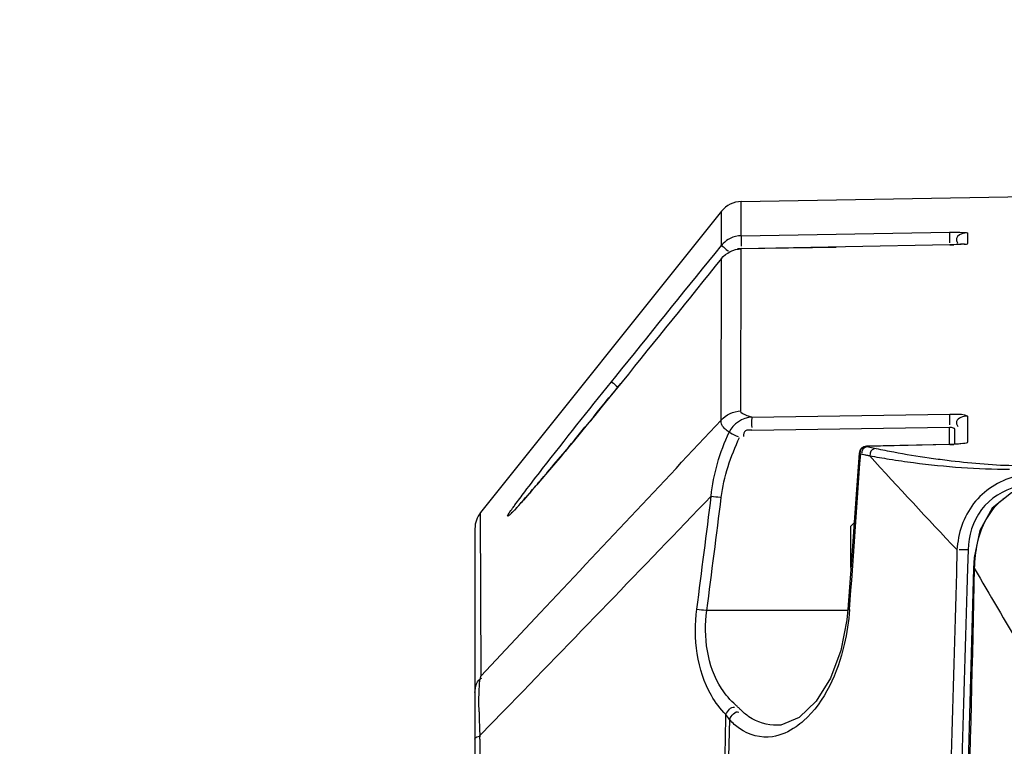
# Model space of a CAD drawing. Units: millimetres. Extents: x 811 to 4670, y -805 to 3125.
# Drawn here: x 1012 to 1050, y 138 to 166 of the extents above; entities that cross this region are included whole.
import ezdxf

# ---------------------------------------------------------------- set-up
doc = ezdxf.new("R2010")
doc.units = ezdxf.units.MM
doc.header["$LTSCALE"] = 294.03
doc.header["$PDMODE"] = 3
doc.header["$PDSIZE"] = 0.3125
doc.layers.get('0').update_dxf_attribs({"linetype": 'CONTINUOUS'})
doc.layers.get('Defpoints').update_dxf_attribs({"linetype": 'CONTINUOUS'})
doc.layers.add('06___PRT_ALL_SURFS', color=7, linetype='CONTINUOUS')
doc.styles.get("Standard").update_dxf_attribs({"font": 'simfang.ttf'})
doc.dimstyles.new('DIMSTYLE_2', dxfattribs={"dimtxt": 45, "dimasz": 21.6, "dimexe": 0.5, "dimexo": 0.1, "dimtad": 1, "dimdec": 1, "dimdsep": 46, "dimtxsty": 'Standard', "dimblk": '_FILLED', "dimblk1": '_FILLED', "dimblk2": '_FILLED', "dimcen": 0.09, "dimadec": 1, "dimazin": 2, "dimtp": 0.01, "dimtm": 0.01, "dimtfac": 1, "dimtdec": 1, "dimtofl": 0, "dimtmove": 0, "dimatfit": 3, "dimldrblk": '_FILLED', "dimfxl": 1, "dimtolj": 1, "dimarcsym": 0})

# ---------------------------------------------------------------- blocks, each defined once
blk = doc.blocks.new('_FILLED')
at = {"color": 0, "linetype": 'ByBlock'}
blk.add_solid([(0, 0), (-1, 0.1667), (-1, -0.1667)], dxfattribs=at)
blk = doc.blocks.new('*D43')
at = {"color": 0, "linetype": 'Continuous', "lineweight": -2}
for p, q in [((940.111, 451.709), (857.895, 451.709)), ((858.395, 73.409), (858.395, 430.109)), ((1063.3, 51.809), (857.895, 51.809))]:
    blk.add_line(p, q, dxfattribs=at)
at = {"layer": 'Defpoints', "color": 0}
for p in [(858.395, 451.709), (940.211, 451.709), (1063.4, 51.809)]:
    blk.add_point(p, dxfattribs=at)
at = {"color": 0, "lineweight": -2, "xscale": 21.6, "yscale": 21.6, "zscale": 21.6}
for p, rotation in [((858.395, 451.709), 90), ((858.395, 51.809), 270)]:
    blk.add_blockref('_FILLED', p, dxfattribs=dict(at, rotation=rotation))
at = {"color": 0, "insert": (811.999, 251.32), "char_height": 45, "attachment_point": 2, "rotation": 90}
blk.add_mtext('\\A1;399.9', dxfattribs=at)

msp = doc.modelspace()

# ---------------------------------------------------------------- linework, layer by layer
at = {"color": 7, "linetype": 'Continuous'}
for p, q in [((1039.442, 158.969), (1052.967, 159.205)), ((1039.438, 157.651), (1039.442, 158.969)), ((1038.678, 158.594), (1029.389, 146.983)), ((1038.677, 157.279), (1038.678, 158.594)), ((1039.438, 157.651), (1047.48, 157.781)), ((1048.161, 157.76), (1048.161, 157.344)), ((1038.428, 156.97), (1038.677, 157.279)), ((1039.434, 157.151), (1043.097, 157.211)), ((1047.48, 157.294), (1039.437, 157.142)), ((1047.634, 157.299), (1047.479, 157.295)), ((1047.48, 157.294), (1047.479, 157.295)), ((1047.798, 157.305), (1047.634, 157.299)), ((1039.419, 150.895), (1039.437, 157.142)), ((1038.67, 150.54), (1038.676, 156.77)), ((1034.438, 152.023), (1034.599, 152.223)), ((1034.438, 152.023), (1034.599, 152.223)), ((1034.846, 152.023), (1034.79, 151.955)), ((1034.078, 151.079), (1033.787, 150.723)), ((1039.846, 150.658), (1047.48, 150.768)), ((1033.756, 150.685), (1033.622, 150.521)), ((1048.161, 150.696), (1048.161, 149.699)), ((1039.842, 150.161), (1047.475, 150.272)), ((1047.475, 149.602), (1047.475, 150.272)), ((1047.67, 150.2), (1047.67, 149.61)), ((1047.702, 149.612), (1047.478, 149.602)), ((1032.786, 149.511), (1032.643, 149.339)), ((1044.019, 149.378), (1043.985, 149.266)), ((1043.985, 149.263), (1043.99, 149.262)), ((1044.155, 149.507), (1044.019, 149.378)), ((1044.045, 149.247), (1044.383, 149.173)), ((1044.046, 149.248), (1044.383, 149.172)), ((1044.267, 149.535), (1044.155, 149.507)), ((1047.478, 149.602), (1044.27, 149.535)), ((1044.27, 149.535), (1044.273, 149.531)), ((1047.48, 149.598), (1044.273, 149.531)), ((1047.48, 149.598), (1047.478, 149.602)), ((1031.956, 148.522), (1031.823, 148.366)), ((1031.268, 147.719), (1031.207, 147.649)), ((1031.331, 147.791), (1031.268, 147.719)), ((1029.409, 140.692), (1029.389, 146.983)), ((1030.57, 146.951), (1030.564, 146.945)), ((1043.67, 146.459), (1043.794, 146.583)), ((1029.17, 146.358), (1029.17, 85.529)), ((1043.67, 144.865), (1043.67, 146.459)), ((1048.187, 145.538), (1048.167, 144.839)), ((1043.552, 143.209), (1038.114, 143.209)), ((1043.552, 143.246), (1043.512, 142.842)), ((1043.617, 143.241), (1043.552, 143.246)), ((1029.409, 140.692), (1031.686, 143.115)), ((1029.409, 140.692), (1031.686, 143.115)), ((1029.358, 138.383), (1030.273, 139.325)), ((1029.358, 138.383), (1030.273, 139.324)), ((1040.839, 138.78), (1040.832, 138.78)), ((1029.358, 138.243), (1029.358, 138.383))]:
    msp.add_line(p, q, dxfattribs=at)
for points in [[(1048.035, 157.322), (1048.045, 157.324), (1048.011, 157.32), (1047.926, 157.313), (1047.798, 157.305)], [(1034.845, 152.023), (1034.374, 151.442), (1034.078, 151.079)], [(1033.787, 150.723), (1033.501, 150.375), (1033.223, 150.038), (1032.952, 149.711), (1032.691, 149.397), (1032.439, 149.095), (1032.198, 148.808), (1031.969, 148.538), (1031.753, 148.284), (1031.551, 148.048)], [(1047.964, 149.644), (1047.955, 149.642), (1047.865, 149.627), (1047.702, 149.612)], [(1043.985, 149.263), (1043.861, 147.513), (1043.678, 144.971), (1043.552, 143.246)], [(1043.99, 149.262), (1044.002, 149.257), (1044.021, 149.252), (1044.045, 149.247)], [(1044.273, 149.531), (1044.279, 149.528), (1044.288, 149.525), (1044.637, 149.449)], [(1031.551, 148.048), (1031.365, 147.832), (1031.194, 147.636), (1031.041, 147.461), (1030.906, 147.309), (1030.789, 147.181), (1030.693, 147.078), (1030.62, 147.001), (1030.57, 146.951)], [(1043.512, 142.842), (1043.275, 141.661), (1042.876, 140.599), (1042.33, 139.71), (1041.668, 139.076), (1040.961, 138.79), (1040.831, 138.78)]]:
    msp.add_lwpolyline(points, dxfattribs=at)
for centre, radius, start, end in [((1039.459, 157.97), 1, 91, 141.3402), ((1039.424, 156.676), 0.96, 135.5084, 141.0922), ((1054.612, 157.645), 7.14, 180.9629, 182.136), ((1047.249, 169.449), 12.158, 271.0854, 271.8138), ((1046.442, 166.528), 12.081, 231.458, 231.6778), ((851.97, 299.771), 235.102, 320.64433, 321.04332), ((876.856, 279.311), 202.885, 320.22499, 320.59519), ((1054.596, 150.613), 7.124, 181.0551, 182.0179), ((922.517, 241.223), 143.424, 319.73351, 320.15985), ((-1039.296, 294.846), 2088.423, 355.837072, 356.002249), ((1051.126, 180.531), 31.751, 258.2082, 259.4719), ((1051.486, 182.617), 33.868, 259.5183, 261.8485), ((1047.369, 154.883), 5.286, 271.2021, 272.898), ((1269.203, 354.802), 304.675, 222.44717, 223.37987), ((970.607, 200.393), 80.339, 319.09913, 319.63899), ((-577.603, 1700.482), 2241.089, 315.844597, 316.139285), ((1006.406, 169.258), 32.894, 318.0532, 318.9358), ((18.642, 274.739), 1027.534, 352.648481, 352.893258), ((30.373, 273.816), 1016.169, 352.615444, 352.863054), ((1045.133, 200.336), 53.165, 262.5955, 262.9731), ((1030.17, 146.358), 1, 141.3402, 180), ((1018.282, 158.6), 16.938, 317.4214, 318.0147), ((1044.627, 194.561), 51.763, 262.3421, 262.728), ((1054.439, 139.728), 25.115, 180.9679, 181.5808), ((1060.265, 139.888), 30.943, 181.5799, 182.1428), ((1035.686, 136.737), 4.006, 34.369, 37.8853), ((1066.864, 140.134), 37.547, 182.1412, 182.6729), ((9592.654, 152.549), 8563.307, 180.0957154, 180.4324028)]:
    msp.add_arc(centre, radius, start, end, dxfattribs=at)
for points in [[(1039.438, 157.651), (1039.293, 157.648), (1039.146, 157.613), (1039.016, 157.549)], [(1047.48, 157.781), (1047.65, 157.784), (1047.821, 157.785), (1047.991, 157.779)], [(1048.161, 157.76), (1048.025, 157.758), (1047.868, 157.719), (1047.779, 157.616)], [(1039.016, 157.549), (1038.914, 157.499), (1038.819, 157.43), (1038.739, 157.349)], [(1034.599, 152.223), (1035.876, 153.805), (1037.152, 155.387), (1038.428, 156.97)], [(1038.676, 156.77), (1038.854, 156.989), (1039.155, 157.137), (1039.437, 157.142)], [(1038.676, 156.77), (1037.4, 155.187), (1036.124, 153.605), (1034.846, 152.023)], [(1038.67, 150.54), (1038.848, 150.751), (1039.142, 150.89), (1039.419, 150.895)], [(1031.686, 143.115), (1034.013, 145.591), (1036.341, 148.066), (1038.67, 150.54)], [(1039.846, 150.658), (1039.496, 150.645), (1039.116, 150.396), (1038.968, 150.078)], [(1048.161, 150.696), (1048.005, 150.694), (1047.786, 150.638), (1047.742, 150.488)], [(1038.281, 147.614), (1038.362, 148.463), (1038.616, 149.302), (1038.968, 150.078)], [(1038.669, 147.565), (1038.769, 148.366), (1039.031, 149.151), (1039.378, 149.879)], [(1044.3, 149.523), (1044.191, 149.513), (1044.041, 149.372), (1044.087, 149.273)], [(1044.637, 149.449), (1044.542, 149.441), (1044.421, 149.37), (1044.411, 149.275)], [(1044.383, 149.173), (1044.638, 149.124), (1044.894, 149.081), (1045.15, 149.041)], [(1047.76, 145.541), (1047.222, 126.781), (1046.682, 108.021), (1046.132, 89.261)], [(1048.167, 144.839), (1047.623, 126.309), (1047.074, 107.779), (1046.498, 89.251)], [(1029.17, 140.048), (1029.17, 140.253), (1029.243, 140.538), (1029.438, 140.601)], [(1038.848, 139.197), (1038.904, 139.33), (1039.043, 139.521), (1039.18, 139.475)], [(1037.487, 76.853), (1037.955, 97.634), (1038.404, 118.415), (1038.848, 139.197)], [(1037.774, 77.858), (1038.17, 98.238), (1038.58, 118.618), (1038.993, 138.998)], [(1038.993, 138.998), (1039.042, 139.145), (1039.21, 139.355), (1039.351, 139.292)]]:
    msp.add_open_spline(points, degree=3, dxfattribs=at)
for points, knots in [([(1039.438, 157.651), (1039.433, 157.642), (1039.44, 157.501), (1039.431, 157.372), (1039.435, 157.248)], [0, 0, 0, 0, 0.077486, 1, 1, 1, 1]), ([(1047.48, 157.781), (1047.469, 157.761), (1047.481, 157.669), (1047.472, 157.587), (1047.473, 157.525)], [0, 0, 0, 0, 0.274896, 1, 1, 1, 1]), ([(1047.779, 157.616), (1047.766, 157.601), (1047.744, 157.568), (1047.736, 157.528), (1047.736, 157.508)], [0, 0, 0, 0, 0.502094, 1, 1, 1, 1]), ([(1047.991, 157.779), (1048.024, 157.778), (1048.075, 157.775), (1048.127, 157.771), (1048.146, 157.767)], [0, 0, 0, 0, 0.626471, 1, 1, 1, 1]), ([(1048.146, 157.767), (1048.15, 157.766), (1048.155, 157.765), (1048.161, 157.762), (1048.161, 157.76)], [0, 0, 0, 0, 0.698484, 1, 1, 1, 1]), ([(1038.677, 157.279), (1038.68, 157.272), (1038.771, 157.21), (1038.839, 157.139), (1038.914, 157.079)], [0, 0, 0, 0, 0.071837, 1, 1, 1, 1]), ([(1048.161, 157.344), (1048.161, 157.295), (1047.877, 157.352), (1047.761, 157.302), (1047.634, 157.298)], [0, 0, 0, 0, 0.280278, 1, 1, 1, 1]), ([(1047.736, 157.508), (1047.736, 157.495), (1047.739, 157.468), (1047.748, 157.442), (1047.754, 157.429)], [0, 0, 0, 0, 0.47084, 1, 1, 1, 1]), ([(1047.754, 157.429), (1047.76, 157.417), (1047.773, 157.394), (1047.788, 157.372), (1047.797, 157.36)], [0, 0, 0, 0, 0.469779, 1, 1, 1, 1]), ([(1039.434, 157.151), (1039.408, 157.151), (1039.357, 157.148), (1039.306, 157.138), (1039.281, 157.131)], [0, 0, 0, 0, 0.493636, 1, 1, 1, 1]), ([(1031.087, 147.775), (1031.316, 148.078), (1032.418, 149.505), (1033.543, 150.915), (1034.438, 152.023)], [0, 0, 0, 0, 0.210422, 1, 1, 1, 1]), ([(1034.438, 152.023), (1034.44, 152.016), (1034.53, 151.955), (1034.598, 151.884), (1034.672, 151.825)], [0, 0, 0, 0, 0.071603, 1, 1, 1, 1]), ([(1039.846, 150.658), (1039.787, 150.674), (1039.648, 150.724), (1039.418, 150.792), (1039.419, 150.895)], [0, 0, 0, 0, 0.373202, 1, 1, 1, 1]), ([(1047.48, 150.768), (1047.478, 150.758), (1047.472, 150.663), (1047.472, 150.567), (1047.474, 150.482)], [0, 0, 0, 0, 0.102139, 1, 1, 1, 1]), ([(1047.48, 150.768), (1047.556, 150.769), (1047.775, 150.76), (1048.017, 150.784), (1048.146, 150.713)], [0, 0, 0, 0, 0.341126, 1, 1, 1, 1]), ([(1038.968, 150.078), (1038.916, 150.114), (1038.771, 150.219), (1038.63, 150.421), (1038.67, 150.54)], [0, 0, 0, 0, 0.336898, 1, 1, 1, 1]), ([(1039.846, 150.658), (1039.843, 150.645), (1039.838, 150.509), (1039.839, 150.374), (1039.843, 150.252)], [0, 0, 0, 0, 0.096987, 1, 1, 1, 1]), ([(1047.742, 150.488), (1047.734, 150.46), (1047.736, 150.388), (1047.773, 150.329), (1047.797, 150.299)], [0, 0, 0, 0, 0.428627, 1, 1, 1, 1]), ([(1048.146, 150.713), (1048.15, 150.711), (1048.157, 150.707), (1048.161, 150.7), (1048.161, 150.696)], [0, 0, 0, 0, 0.600795, 1, 1, 1, 1]), ([(1038.968, 150.078), (1038.986, 150.069), (1039.102, 150.01), (1039.22, 149.954), (1039.321, 149.907)], [0, 0, 0, 0, 0.150146, 1, 1, 1, 1]), ([(1039.842, 150.161), (1039.762, 150.16), (1039.583, 150.187), (1039.506, 149.99), (1039.526, 149.917)], [0, 0, 0, 0, 0.514683, 1, 1, 1, 1]), ([(1047.475, 150.272), (1047.52, 150.274), (1047.583, 150.266), (1047.67, 150.227), (1047.67, 150.2)], [0, 0, 0, 0, 0.627567, 1, 1, 1, 1]), ([(1048.161, 149.699), (1048.161, 149.647), (1047.89, 149.643), (1047.763, 149.61), (1047.636, 149.604)], [0, 0, 0, 0, 0.289606, 1, 1, 1, 1]), ([(1044.044, 149.424), (1044.031, 149.406), (1044.011, 149.36), (1044.024, 149.311), (1044.036, 149.289)], [0, 0, 0, 0, 0.471281, 1, 1, 1, 1]), ([(1044.113, 149.483), (1044.099, 149.475), (1044.074, 149.457), (1044.053, 149.435), (1044.044, 149.424)], [0, 0, 0, 0, 0.515415, 1, 1, 1, 1]), ([(1044.273, 149.531), (1044.246, 149.53), (1044.19, 149.519), (1044.138, 149.497), (1044.113, 149.483)], [0, 0, 0, 0, 0.482523, 1, 1, 1, 1]), ([(1044.411, 149.275), (1044.409, 149.263), (1044.41, 149.237), (1044.418, 149.212), (1044.424, 149.199)], [0, 0, 0, 0, 0.471553, 1, 1, 1, 1]), ([(1045.15, 149.041), (1045.461, 148.991), (1046.995, 148.773), (1048.546, 148.644), (1049.782, 148.655)], [0, 0, 0, 0, 0.203083, 1, 1, 1, 1]), ([(1046.683, 149.091), (1046.914, 149.058), (1047.988, 148.915), (1049.07, 148.814), (1049.921, 148.797)], [0, 0, 0, 0, 0.215149, 1, 1, 1, 1]), ([(1049.985, 148.363), (1049.375, 148.202), (1048.216, 147.463), (1047.797, 146.172), (1047.76, 145.541)], [0, 0, 0, 0, 0.499392, 1, 1, 1, 1]), ([(1030.621, 147.144), (1030.651, 147.187), (1030.804, 147.4), (1030.961, 147.609), (1031.087, 147.775)], [0, 0, 0, 0, 0.204609, 1, 1, 1, 1]), ([(1050.075, 147.977), (1049.546, 147.851), (1048.528, 147.216), (1048.203, 146.084), (1048.187, 145.538)], [0, 0, 0, 0, 0.49922, 1, 1, 1, 1]), ([(1030.579, 146.956), (1030.536, 146.912), (1030.3, 146.724), (1030.552, 147.047), (1030.621, 147.144)], [0, 0, 0, 0, 0.343939, 1, 1, 1, 1]), ([(1030.754, 147.14), (1030.722, 147.106), (1030.665, 147.044), (1030.606, 146.983), (1030.579, 146.956)], [0, 0, 0, 0, 0.547663, 1, 1, 1, 1]), ([(1048.187, 145.538), (1048.082, 145.541), (1048.069, 145.556), (1047.842, 145.541), (1047.849, 145.539)], [0, 0, 0, 0, 0.936553, 1, 1, 1, 1]), ([(1038.848, 139.197), (1038.631, 139.413), (1037.759, 140.571), (1037.585, 142.142), (1037.729, 143.26)], [0, 0, 0, 0, 0.21367, 1, 1, 1, 1]), ([(1039.228, 139.557), (1039.017, 139.745), (1038.163, 140.749), (1037.969, 142.2), (1038.114, 143.209)], [0, 0, 0, 0, 0.217051, 1, 1, 1, 1]), ([(1043.617, 143.241), (1043.584, 142.787), (1043.35, 141.251), (1042.669, 139.697), (1041.845, 138.956)], [0, 0, 0, 0, 0.291029, 1, 1, 1, 1]), ([(1029.328, 139.303), (1029.325, 139.452), (1029.326, 139.883), (1029.325, 140.32), (1029.383, 140.598)], [0, 0, 0, 0, 0.343547, 1, 1, 1, 1]), ([(1029.383, 140.598), (1029.386, 140.615), (1029.394, 140.647), (1029.403, 140.679), (1029.409, 140.692)], [0, 0, 0, 0, 0.549217, 1, 1, 1, 1]), ([(1039.411, 139.384), (1039.382, 139.413), (1039.322, 139.471), (1039.26, 139.528), (1039.228, 139.557)], [0, 0, 0, 0, 0.485386, 1, 1, 1, 1]), ([(1040.831, 138.78), (1040.451, 138.771), (1039.909, 138.943), (1039.511, 139.284), (1039.411, 139.384)], [0, 0, 0, 0, 0.728282, 1, 1, 1, 1]), ([(1040.643, 138.34), (1040.211, 138.273), (1039.547, 138.453), (1039.106, 138.872), (1038.993, 138.998)], [0, 0, 0, 0, 0.720527, 1, 1, 1, 1]), ([(1041.845, 138.956), (1041.752, 138.872), (1041.399, 138.588), (1040.968, 138.39), (1040.643, 138.34)], [0, 0, 0, 0, 0.275388, 1, 1, 1, 1]), ([(1029.17, 138.243), (1029.17, 138.268), (1029.217, 138.361), (1029.325, 138.359), (1029.39, 138.366)], [0, 0, 0, 0, 0.280835, 1, 1, 1, 1])]:
    msp.add_open_spline(points, degree=3, knots=knots, dxfattribs=at)
at = {"layer": '06___PRT_ALL_SURFS', "color": 7, "linetype": 'Continuous'}
msp.add_line((1048.4, 144.832), (1048.424, 144.834), dxfattribs=at)
for points in [[(1050.966, 147.986), (1050.784, 147.981), (1049.861, 147.743), (1049.118, 147.148), (1048.643, 146.284), (1048.424, 145.249), (1048.4, 144.832)], [(1048.4, 144.832), (1047.949, 128.387), (1047.322, 109.322), (1046.754, 89.243)]]:
    msp.add_lwpolyline(points, dxfattribs=at)
for centre, radius, start, end in [((1050.874, 145.718), 2.221, 125.4893, 132.0363), ((1051.345, 145.358), 2.817, 149.3656, 151.3085), ((2335.268, 898.623), 1491.364, 210.360319, 210.632583)]:
    msp.add_arc(centre, radius, start, end, dxfattribs=at)
for points in [[(1049.387, 147.368), (1049.204, 147.203), (1049.047, 147.006), (1048.921, 146.793)], [(1048.874, 146.71), (1048.565, 146.146), (1048.443, 145.477), (1048.424, 144.834)], [(1048.424, 144.834), (1048.139, 130.839), (1047.561, 116.852), (1047.139, 102.861)]]:
    msp.add_open_spline(points, degree=3, dxfattribs=at)

# ---------------------------------------------------------------- dimensions: what is measured, and where the dimension line sits
at = {"color": 2, "linetype": 'Continuous'}
dim = msp.add_linear_dim(base=(858.395, 451.709), p1=(1063.4, 51.809), p2=(940.211, 451.709), angle=90, dimstyle='DIMSTYLE_2', dxfattribs=at)
dim.commit()
dim.dimension.update_dxf_attribs({"geometry": '*D43', "text_midpoint": (858.395, 251.32), "dimtype": 160})

doc.saveas('drawing.dxf')
